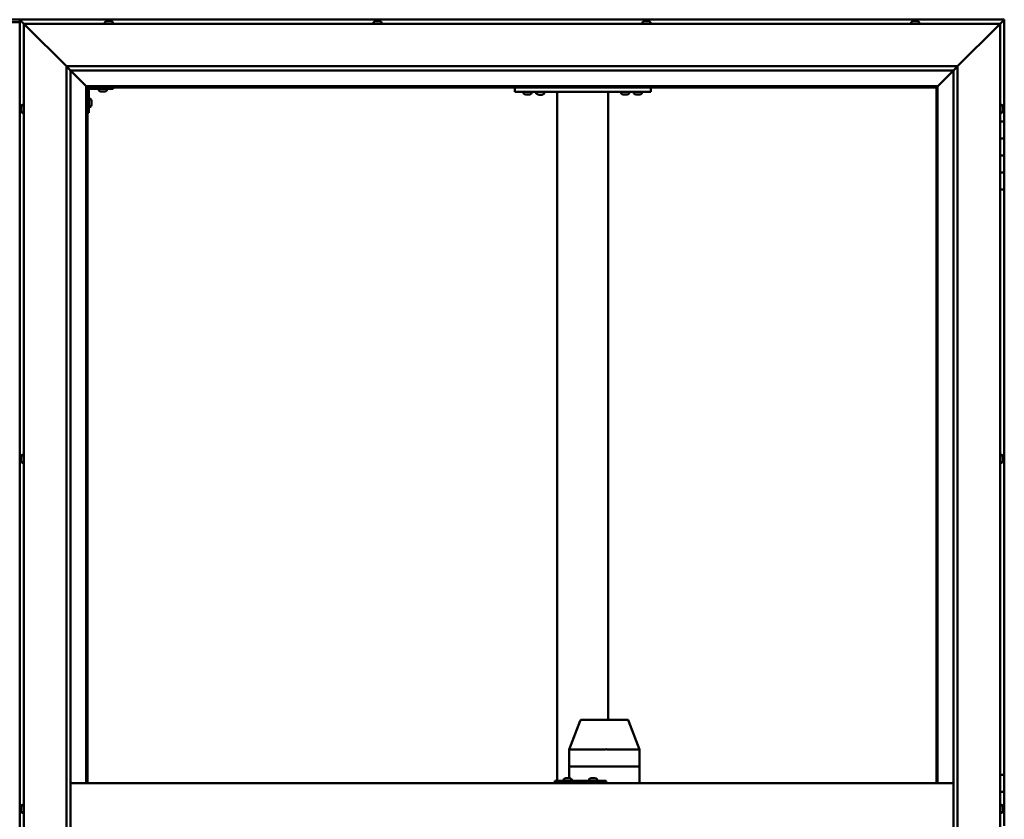
# Model space of a CAD drawing. Units: millimetres. Extents: x -6147 to 24374, y 3097 to 8837.
# Drawn here: x -4664 to -3504, y 4754 to 5696 of the extents above; entities that cross this region are included whole.
import ezdxf

# ---------------------------------------------------------------- set-up
doc = ezdxf.new("R2010")
doc.units = ezdxf.units.MM
doc.header["$LTSCALE"] = 25
doc.layers.add('Visible (ISO)', color=7, linetype='Continuous', lineweight=50)

msp = doc.modelspace()

# ---------------------------------------------------------------- linework, layer by layer
at = {"layer": 'Visible (ISO)'}
for p, q in [((-4647.6, 5696.5), (-4720.6, 5696.5)), ((-4664.1, 5696.5), (-4664.1, 5696.5)), ((-4664.1, 5696.5), (-4664.1, 5696.5)), ((-3504.1, 5696.5), (-4664.1, 5696.5)), ((-4662.5, 5694.9), (-4664.1, 5696.5)), ((-4664.1, 5696.5), (-4664.1, 5696.5)), ((-4664.1, 5696.5), (-4664.1, 5696.5)), ((-4664.1, 5696.5), (-4664.1, 3836.5)), ((-4664.1, 5696.5), (-4664.1, 5696.5)), ((-4664.1, 5696.5), (-4662.5, 5694.9)), ((-3504.1, 5696.5), (-3505.7, 5694.9)), ((-3504.1, 5696.5), (-3505.7, 5694.9)), ((-3505.7, 5694.9), (-3504.1, 5696.5)), ((-3504.1, 5696.5), (-3504.1, 5696.5)), ((-3504.1, 5696.5), (-3504.1, 5696.5)), ((-3504.1, 5576.5), (-3504.1, 5696.5)), ((-3504.1, 5696.5), (-3504.1, 5696.5)), ((-4664.1, 5693.5), (-4704.1, 5693.5)), ((-4662.5, 5694.9), (-4659.1, 5691.5)), ((-4659.1, 5691.5), (-4662.5, 5694.9)), ((-4656.6, 5689), (-4659.1, 5691.5)), ((-4659.1, 5691.5), (-3509.1, 5691.5)), ((-4659.1, 5691.5), (-4656.6, 5689)), ((-4659.1, 3841.5), (-4659.1, 5691.5)), ((-4656.6, 5689), (-4609.1, 5641.5)), ((-4609.1, 5641.5), (-4656.6, 5689)), ((-4563.8, 5693.4), (-4563.8, 5691.5)), ((-4561.3, 5694.7), (-4561, 5694.7)), ((-4560.9, 5694.7), (-4561, 5694.7)), ((-4560.9, 5694.7), (-4560.8, 5694.7)), ((-4560.8, 5694.7), (-4559.2, 5694.7)), ((-4558.8, 5694.7), (-4559, 5694.7)), ((-4558.8, 5694.7), (-4557.2, 5694.7)), ((-4557.2, 5694.7), (-4557.2, 5694.7)), ((-4557, 5694.7), (-4557.2, 5694.7)), ((-4557, 5694.7), (-4556.9, 5694.7)), ((-4554.3, 5693.4), (-4554.3, 5691.5)), ((-4247.2, 5693.4), (-4247.2, 5691.5)), ((-4244.6, 5694.7), (-4243.9, 5694.7)), ((-4243.9, 5694.7), (-4243.9, 5694.7)), ((-4243.9, 5694.7), (-4243.9, 5694.7)), ((-4243.9, 5694.7), (-4243.6, 5694.7)), ((-4243.9, 5694.7), (-4243.9, 5694.7)), ((-4243.6, 5694.7), (-4241.8, 5694.7)), ((-4241.8, 5694.7), (-4241.6, 5694.7)), ((-4241.4, 5694.7), (-4241.6, 5694.7)), ((-4241.4, 5694.7), (-4240.3, 5694.7)), ((-4240.2, 5694.7), (-4240.3, 5694.7)), ((-4240.2, 5694.7), (-4240.2, 5694.7)), ((-4237.7, 5693.4), (-4237.7, 5691.5)), ((-3930.5, 5693.4), (-3930.5, 5691.5)), ((-3928, 5694.7), (-3927.9, 5694.7)), ((-3927.7, 5694.7), (-3927.9, 5694.7)), ((-3927.7, 5694.7), (-3926.3, 5694.7)), ((-3926.3, 5694.7), (-3925.9, 5694.7)), ((-3925.9, 5694.7), (-3924.2, 5694.7)), ((-3924.2, 5694.7), (-3924.2, 5694.7)), ((-3924.2, 5694.7), (-3924, 5694.7)), ((-3924.2, 5694.7), (-3924.2, 5694.7)), ((-3923.9, 5694.7), (-3924, 5694.7)), ((-3923.9, 5694.7), (-3923.5, 5694.7)), ((-3921, 5693.4), (-3921, 5691.5)), ((-3613.8, 5693.4), (-3613.8, 5691.5)), ((-3611.2, 5694.7), (-3611.3, 5694.7)), ((-3611.3, 5694.7), (-3611.3, 5694.7)), ((-3611.2, 5694.7), (-3610.1, 5694.7)), ((-3609.9, 5694.7), (-3610.1, 5694.7)), ((-3609.9, 5694.7), (-3609.7, 5694.7)), ((-3609.7, 5694.7), (-3607.9, 5694.7)), ((-3607.9, 5694.7), (-3607.6, 5694.7)), ((-3607.5, 5694.7), (-3607.6, 5694.7)), ((-3607.6, 5694.7), (-3607.6, 5694.7)), ((-3607.6, 5694.7), (-3607.6, 5694.7)), ((-3607.5, 5694.7), (-3606.9, 5694.7)), ((-3604.3, 5693.4), (-3604.3, 5691.5)), ((-3559.1, 5641.5), (-3511.6, 5689)), ((-3511.6, 5689), (-3559.1, 5641.5)), ((-3509.1, 5691.5), (-3511.6, 5689)), ((-3511.6, 5689), (-3509.1, 5691.5)), ((-3509.1, 5691.5), (-3505.7, 5694.9)), ((-3505.7, 5694.9), (-3509.1, 5691.5)), ((-3509.1, 5691.5), (-3509.1, 3841.5)), ((-4609.1, 5641.5), (-3559.1, 5641.5)), ((-4609.1, 3891.5), (-4609.1, 5641.5)), ((-4604.2, 5636.6), (-4609.1, 5641.5)), ((-3564, 5636.6), (-3559.1, 5641.5)), ((-3559.1, 5641.5), (-3559.1, 3891.5)), ((-4604.1, 5636.5), (-4604.2, 5636.6)), ((-4604.1, 5636.5), (-4585.7, 5618.1)), ((-4585.7, 5618.1), (-4604.1, 5636.5)), ((-4604.1, 5636.5), (-4604.1, 3896.5)), ((-3564.1, 5636.5), (-4604.1, 5636.5)), ((-3582.5, 5618.1), (-3564.1, 5636.5)), ((-3564.1, 5636.5), (-3582.5, 5618.1)), ((-3564.1, 5636.5), (-3564, 5636.6)), ((-3564.1, 3891.5), (-3564.1, 5636.5)), ((-4585.7, 5618.1), (-4585.6, 5618)), ((-4585.6, 5618), (-4585.7, 5618.1)), ((-4585.6, 5618), (-4584.1, 5616.5)), ((-3582.6, 5618), (-4585.6, 5618)), ((-4584.1, 5616.5), (-4585.6, 5618)), ((-4585.6, 5618), (-4585.6, 4796.5)), ((-4584.1, 5616.5), (-3584.1, 5616.5)), ((-4584.1, 4796.5), (-4584.1, 5616.5)), ((-4581.1, 5615), (-4554.1, 5615)), ((-4570.8, 5613.1), (-4570.8, 5615)), ((-4561.3, 5613.1), (-4561.3, 5615)), ((-4554.1, 5616.5), (-4554.1, 5615)), ((-4080.7, 5611.5), (-4080.7, 5616.5)), ((-3920.7, 5611.5), (-3920.7, 5616.5)), ((-3584.1, 5616.5), (-3582.6, 5618)), ((-3582.6, 5618), (-3584.1, 5616.5)), ((-3584.1, 5616.5), (-3584.1, 4796.5)), ((-3582.6, 5618), (-3582.5, 5618.1)), ((-3582.5, 5618.1), (-3582.6, 5618)), ((-3582.6, 4796.5), (-3582.6, 5618)), ((-4582.6, 5586.5), (-4582.6, 5613.5)), ((-4580.7, 5603.2), (-4582.6, 5603.2)), ((-4567.4, 5611.7), (-4568.3, 5611.7)), ((-4565.2, 5611.7), (-4567, 5611.7)), ((-4563.9, 5611.7), (-4564.8, 5611.7)), ((-3920.7, 5611.5), (-4080.7, 5611.5)), ((-4070.5, 5609.6), (-4070.5, 5611.5)), ((-4067, 5608.2), (-4067.9, 5608.2)), ((-4064.8, 5608.2), (-4066.7, 5608.2)), ((-4063.6, 5608.2), (-4064.5, 5608.2)), ((-4061, 5609.6), (-4061, 5611.5)), ((-4046, 5611.3), (-4055.5, 5611.3)), ((-4055.5, 5609.4), (-4055.5, 5611.3)), ((-4052, 5608), (-4052.9, 5608)), ((-4049.8, 5608), (-4051.7, 5608)), ((-4048.6, 5608), (-4049.5, 5608)), ((-4046, 5609.4), (-4046, 5611.3)), ((-4030.7, 4799.5), (-4030.7, 5611.5)), ((-3972.7, 5611.5), (-4028.7, 5611.5)), ((-3970.7, 4871.5), (-3970.7, 5611.5)), ((-3955.5, 5609.6), (-3955.5, 5611.5)), ((-3952, 5608.2), (-3952.9, 5608.2)), ((-3949.8, 5608.2), (-3951.7, 5608.2)), ((-3948.6, 5608.2), (-3949.5, 5608.2)), ((-3946, 5609.6), (-3946, 5611.5)), ((-3940.5, 5609.6), (-3940.5, 5611.5)), ((-3937, 5608.2), (-3937.9, 5608.2)), ((-3934.8, 5608.2), (-3936.7, 5608.2)), ((-3933.6, 5608.2), (-3934.5, 5608.2)), ((-3931, 5609.6), (-3931, 5611.5)), ((-4662.3, 5592.7), (-4662.3, 5593.7)), ((-4662.3, 5593.7), (-4662.3, 5593.7)), ((-4662.3, 5590.5), (-4662.3, 5592.4)), ((-4662.3, 5592.4), (-4662.3, 5592.4)), ((-4661, 5596.2), (-4659.1, 5596.2)), ((-4580.7, 5593.7), (-4582.6, 5593.7)), ((-4579.3, 5600.7), (-4579.3, 5600.5)), ((-4579.3, 5600.3), (-4579.3, 5600.5)), ((-4579.3, 5600.3), (-4579.3, 5598.7)), ((-4579.3, 5600.3), (-4579.3, 5600.3)), ((-4579.3, 5598.3), (-4579.3, 5596.7)), ((-4579.3, 5596.7), (-4579.3, 5596.6)), ((-4579.3, 5596.5), (-4579.3, 5596.6)), ((-4579.3, 5596.5), (-4579.3, 5596.3)), ((-3507.2, 5596.2), (-3509.1, 5596.2)), ((-3505.8, 5593.7), (-3505.8, 5593.4)), ((-3505.8, 5593.3), (-3505.8, 5593.4)), ((-3505.8, 5593.3), (-3505.8, 5593.1)), ((-3505.8, 5593.1), (-3505.8, 5591.4)), ((-3505.8, 5591.3), (-3505.8, 5591.4)), ((-3505.8, 5591.3), (-3505.8, 5591)), ((-4662.3, 5589.3), (-4662.3, 5590.2)), ((-4662.3, 5590.2), (-4662.3, 5590.2)), ((-4661, 5586.7), (-4659.1, 5586.7)), ((-4582.6, 5586.5), (-4584.1, 5586.5)), ((-3507.2, 5586.7), (-3509.1, 5586.7)), ((-3505.8, 5591), (-3505.8, 5589.5)), ((-3505.8, 5589.4), (-3505.8, 5589.5)), ((-3505.8, 5589.4), (-3505.8, 5589.3)), ((-3504.1, 5576.5), (-3509.1, 5576.5)), ((-3504.1, 5576.5), (-3504.1, 5556.5)), ((-3504.1, 5556.5), (-3509.1, 5556.5)), ((-3509.1, 5556.5), (-3504.1, 5556.5)), ((-3504.1, 5536.5), (-3504.1, 5556.5)), ((-3509.1, 5536.5), (-3504.1, 5536.5)), ((-3504.1, 5536.5), (-3509.1, 5536.5)), ((-3504.1, 5536.5), (-3504.1, 5536.5)), ((-3504.1, 5536.5), (-3504.1, 5516.5)), ((-3504.1, 5516.5), (-3509.1, 5516.5)), ((-3509.1, 5516.5), (-3504.1, 5516.5)), ((-3504.1, 5496.5), (-3504.1, 5516.5)), ((-3509.1, 5496.5), (-3504.1, 5496.5)), ((-3504.1, 4806.5), (-3504.1, 5496.5)), ((-4662.3, 5181), (-4662.3, 5181.2)), ((-4662.3, 5181), (-4662.3, 5180.9)), ((-4662.3, 5180.8), (-4662.3, 5180.9)), ((-4662.3, 5179.3), (-4662.3, 5180.8)), ((-4662.3, 5179.3), (-4662.3, 5179.1)), ((-4662.3, 5177.2), (-4662.3, 5178.8)), ((-4662.3, 5177.1), (-4662.3, 5177.2)), ((-4662.3, 5177.1), (-4662.3, 5177)), ((-4662.3, 5176.8), (-4662.3, 5177)), ((-4661, 5183.7), (-4659.1, 5183.7)), ((-4661, 5174.2), (-4659.1, 5174.2)), ((-3507.2, 5183.7), (-3509.1, 5183.7)), ((-3507.2, 5174.2), (-3509.1, 5174.2)), ((-3505.8, 5180.5), (-3505.9, 5180.5)), ((-3505.8, 5181.2), (-3505.8, 5180.7)), ((-3505.8, 5180.6), (-3505.8, 5180.7)), ((-3505.8, 5180.6), (-3505.8, 5180.5)), ((-3505.8, 5180.5), (-3505.8, 5180.3)), ((-3505.8, 5180.3), (-3505.8, 5178.6)), ((-3505.8, 5178.6), (-3505.8, 5178.2)), ((-3505.8, 5178.2), (-3505.8, 5176.9)), ((-3505.8, 5176.8), (-3505.8, 5176.9)), ((-3505.8, 5176.8), (-3505.8, 5176.8)), ((-4016.6, 4836.5), (-4003.7, 4870.2)), ((-3981.4, 4871.5), (-4001.8, 4871.5)), ((-3948.5, 4871.5), (-3981.4, 4871.5)), ((-3933.8, 4836.5), (-3946.7, 4870.2)), ((-4016.6, 4816.5), (-4016.6, 4836.5)), ((-3974.4, 4836.5), (-4015.1, 4836.5)), ((-3933.8, 4836.5), (-3971.9, 4836.5)), ((-3933.8, 4816.5), (-3933.8, 4836.5)), ((-4016.6, 4816.5), (-4015.1, 4816.5)), ((-4016.6, 4802.7), (-4016.6, 4816.5)), ((-4015.1, 4816.5), (-4016.6, 4816.5)), ((-3974.4, 4816.5), (-4015.1, 4816.5)), ((-3974.4, 4816.5), (-4015.1, 4816.5)), ((-3974.4, 4816.5), (-3971.9, 4816.5)), ((-3971.9, 4816.5), (-3974.4, 4816.5)), ((-3933.8, 4816.5), (-3971.9, 4816.5)), ((-3933.8, 4816.5), (-3971.9, 4816.5)), ((-3933.8, 4816.5), (-3933.8, 4816.5)), ((-3933.8, 4796.5), (-3933.8, 4816.5)), ((-3933.8, 4816.5), (-3933.8, 4816.5)), ((-4020.7, 4802.7), (-4020.5, 4802.7)), ((-4020.3, 4802.7), (-4020.5, 4802.7)), ((-4020.3, 4802.7), (-4020.2, 4802.7)), ((-4020.2, 4802.7), (-4018.6, 4802.7)), ((-4018.2, 4802.7), (-4018.4, 4802.7)), ((-4018.2, 4802.7), (-4016.6, 4802.7)), ((-4016.6, 4802.7), (-4016.6, 4802.7)), ((-4016.4, 4802.7), (-4016.6, 4802.7)), ((-4016.4, 4802.7), (-4016.3, 4802.7)), ((-3990.7, 4802.7), (-3990.5, 4802.7)), ((-3990.3, 4802.7), (-3990.5, 4802.7)), ((-3990.3, 4802.7), (-3990.2, 4802.7)), ((-3990.2, 4802.7), (-3988.6, 4802.7)), ((-3988.2, 4802.7), (-3988.4, 4802.7)), ((-3988.2, 4802.7), (-3986.7, 4802.7)), ((-3986.7, 4802.7), (-3986.6, 4802.7)), ((-3986.5, 4802.7), (-3986.6, 4802.7)), ((-3986.5, 4802.7), (-3986.3, 4802.7)), ((-3504.1, 4806.5), (-3509.1, 4806.5)), ((-3504.1, 4806.5), (-3504.1, 4786.5)), ((-4604.1, 4796.5), (-3564.1, 4796.5)), ((-4033.2, 4799.5), (-4033.7, 4799.5)), ((-4033.2, 4796.5), (-4033.2, 4799.5)), ((-3973.2, 4799.5), (-4033.2, 4799.5)), ((-4023.2, 4801.4), (-4023.2, 4799.5)), ((-4013.7, 4801.4), (-4013.7, 4799.5)), ((-3993.2, 4801.4), (-3993.2, 4799.5)), ((-3983.7, 4801.4), (-3983.7, 4799.5)), ((-3973.2, 4796.5), (-3973.2, 4799.5)), ((-3504.1, 4786.5), (-3509.1, 4786.5)), ((-3509.1, 4786.5), (-3504.1, 4786.5)), ((-3504.1, 4766.5), (-3504.1, 4786.5)), ((-4662.3, 4767.9), (-4662.3, 4768.7)), ((-4662.3, 4767.8), (-4662.3, 4767.9)), ((-4662.3, 4767.7), (-4662.3, 4767.8)), ((-4662.3, 4767.8), (-4662.3, 4767.8)), ((-4662.3, 4767.7), (-4662.3, 4767.6)), ((-4662.3, 4767.7), (-4662.3, 4767.7)), ((-4661, 4771.2), (-4659.1, 4771.2)), ((-3507.2, 4771.2), (-3509.1, 4771.2)), ((-3505.8, 4768.7), (-3505.8, 4768.6)), ((-3505.8, 4768.4), (-3505.8, 4768.6)), ((-3505.8, 4768.4), (-3505.8, 4766.9)), ((-4662.3, 4765.7), (-4662.3, 4767.5)), ((-4662.3, 4765.7), (-4662.3, 4765.4)), ((-4662.3, 4764.3), (-4662.3, 4765.3)), ((-4662.3, 4764.3), (-4662.3, 4764.3)), ((-4661, 4761.7), (-4659.1, 4761.7)), ((-3507.2, 4761.7), (-3509.1, 4761.7)), ((-3505.8, 4766.9), (-3505.8, 4766.7)), ((-3505.8, 4766.5), (-3505.8, 4766.7)), ((-3505.8, 4766.5), (-3505.8, 4764.8)), ((-3505.8, 4766.5), (-3504.1, 4766.5)), ((-3504.1, 4766.5), (-3505.8, 4766.5)), ((-3505.8, 4764.8), (-3505.8, 4764.7)), ((-3505.8, 4764.6), (-3505.8, 4764.7)), ((-3505.8, 4764.6), (-3505.8, 4764.3)), ((-3504.1, 4766.5), (-3504.1, 4766.5)), ((-3504.1, 4766.5), (-3504.1, 4746.5))]:
    msp.add_line(p, q, dxfattribs=at)
for centre, radius, start, end in [((-4563.6, 5693.4), 0.2, 125.6853, 180), ((-4559.1, 5687), 8, 106.0077, 125.6853), ((-4559.1, 5687), 8, 54.3147, 73.9923), ((-4554.5, 5693.4), 0.2, 0, 54.3147), ((-4247, 5693.4), 0.2, 125.6853, 180), ((-4242.4, 5687), 8, 106.0077, 125.6853), ((-4242.4, 5687), 8, 54.3147, 73.9923), ((-4237.9, 5693.4), 0.2, 0, 54.3147), ((-3930.3, 5693.4), 0.2, 125.6853, 180), ((-3925.7, 5687), 8, 106.0077, 125.6853), ((-3925.7, 5687), 8, 54.3147, 73.9923), ((-3921.2, 5693.4), 0.2, 0, 54.3147), ((-3613.6, 5693.4), 0.2, 125.6853, 180), ((-3609.1, 5687), 8, 106.0077, 125.6853), ((-3609.1, 5687), 8, 54.3147, 73.9923), ((-3604.5, 5693.4), 0.2, 0, 54.3147), ((-4581.1, 5613.5), 3, 92.6167, 180), ((-4581.1, 5613.5), 1.5, 90, 180), ((-4580.7, 5603), 0.2, 35.6853, 90), ((-4587, 5598.5), 8, 16.0077, 35.6853), ((-4570.6, 5613.1), 0.2, 180, 234.3147), ((-4566.1, 5619.4), 8, 234.3147, 253.6652), ((-4566.1, 5619.4), 8, 286.3348, 305.6853), ((-4561.5, 5613.1), 0.2, 305.6853, 0), ((-4070.3, 5609.6), 0.2, 180, 234.3147), ((-4065.7, 5615.9), 8, 234.3147, 253.6652), ((-4065.7, 5615.9), 8, 286.3348, 305.6853), ((-4061.2, 5609.6), 0.2, 305.6853, 0), ((-4055.3, 5609.4), 0.2, 180, 234.3147), ((-4050.7, 5615.7), 8, 234.3147, 253.6652), ((-4053.3, 5611.5), 0.2, 270, 0), ((-4050.7, 5615.7), 8, 286.3348, 305.6853), ((-4048.1, 5611.5), 0.2, 180, 270), ((-4046.2, 5609.4), 0.2, 305.6853, 0), ((-3955.3, 5609.6), 0.2, 180, 234.3147), ((-3950.7, 5615.9), 8, 234.3147, 253.6652), ((-3950.7, 5615.9), 8, 286.3348, 305.6853), ((-3946.2, 5609.6), 0.2, 305.6853, 0), ((-3940.3, 5609.6), 0.2, 180, 234.3147), ((-3935.7, 5615.9), 8, 234.3147, 253.6652), ((-3935.7, 5615.9), 8, 286.3348, 305.6853), ((-3931.2, 5609.6), 0.2, 305.6853, 0), ((-4654.6, 5591.5), 8, 144.3147, 163.6659), ((-4661, 5596), 0.2, 90, 144.3147), ((-4580.7, 5593.9), 0.2, 270, 324.3147), ((-4587, 5598.5), 8, 324.3147, 343.9923), ((-3507.2, 5596), 0.2, 35.6853, 90), ((-3513.5, 5591.5), 8, 16.0077, 35.6853), ((-4654.6, 5591.5), 8, 196.3341, 215.6853), ((-4661, 5586.9), 0.2, 215.6853, 270), ((-3507.2, 5586.9), 0.2, 270, 324.3147), ((-3513.5, 5591.5), 8, 324.3147, 343.9923), ((-4654.6, 5179), 8, 144.3147, 163.9923), ((-4654.6, 5179), 8, 196.0077, 215.6853), ((-4661, 5183.5), 0.2, 90, 144.3147), ((-4661, 5174.4), 0.2, 215.6853, 270), ((-3507.2, 5183.5), 0.2, 35.6853, 90), ((-3507.2, 5174.4), 0.2, 270, 324.3147), ((-3513.5, 5179), 8, 16.0077, 35.6853), ((-3513.5, 5179), 8, 324.3147, 343.9923), ((-4001.8, 4869.5), 2, 90, 159.061), ((-3948.5, 4869.5), 2, 20.939, 90), ((-4018.5, 4795), 8, 106.0077, 125.6853), ((-4018.5, 4795), 8, 54.3147, 73.9923), ((-3988.5, 4795), 8, 106.0077, 125.6853), ((-3988.5, 4795), 8, 54.3147, 73.9923), ((-4023, 4801.4), 0.2, 125.6853, 180), ((-4013.9, 4801.4), 0.2, 0, 54.3147), ((-3993, 4801.4), 0.2, 125.6853, 180), ((-3983.9, 4801.4), 0.2, 0, 54.3147), ((-4654.6, 4766.5), 8, 144.3147, 163.8075), ((-4661, 4771), 0.2, 90, 144.3147), ((-3507.2, 4771), 0.2, 35.6853, 90), ((-3513.5, 4766.5), 8, 16.0077, 35.6853), ((-4654.6, 4766.5), 8, 196.1925, 215.6853), ((-4661, 4761.9), 0.2, 215.6853, 270), ((-3507.2, 4761.9), 0.2, 270, 324.3147), ((-3513.5, 4766.5), 8, 324.3147, 343.9923)]:
    msp.add_arc(centre, radius, start, end, dxfattribs=at)
for centre, major_axis, ratio, start_param, end_param in [((-4647.6, 5689.5), (0, 7), 0.5, 6.253289, 6.283185), ((-4014.6, 4836.2), (2, -0.37), 0.104447, 1.886748, 3.160891), ((-4014.6, 4842.8), (-0.55, -6.36), 0.302348, 6.264229, 6.309238), ((-3973.9, 4842.8), (-0.55, -6.36), 0.302348, 0.026053, 0.071062), ((-3973.9, 4836.2), (2, 0.22), 0.180528, 0.276499, 1.757278), ((-3973.9, 4842.8), (1.95, -6.36), 0.071586, 6.216267, 6.261276), ((-3935.8, 4836.2), (-2, -0.37), 0.104447, 2.915659, 3.160891), ((-3935.8, 4842.8), (1.95, -6.36), 0.071586, 6.261276, 6.306285), ((-4033.7, 4793.5), (0, 6), 0.021288, 0, 1.047198)]:
    msp.add_ellipse(centre, major_axis=major_axis, ratio=ratio, start_param=start_param, end_param=end_param, dxfattribs=at)
for points, knots in [([(-4560.8, 5694.7), (-4560.9, 5694.7), (-4560.9, 5694.7), (-4561, 5694.7), (-4561, 5694.7), (-4561, 5694.7), (-4561, 5694.7), (-4561, 5694.7)], [0.17438702, 0.17438702, 0.17438702, 0.17438702, 0.18896797, 0.18896797, 0.20586323, 0.20586323, 0.21737851, 0.21737851, 0.21737851, 0.21737851]), ([(-4558.8, 5694.7), (-4558.8, 5694.7), (-4558.9, 5694.7), (-4559, 5694.7), (-4559, 5694.7), (-4559.1, 5694.7), (-4559.2, 5694.7), (-4559.2, 5694.7)], [0.17438702, 0.17438702, 0.17438702, 0.17438702, 0.18896797, 0.18896797, 0.20586323, 0.20586323, 0.21737851, 0.21737851, 0.21737851, 0.21737851]), ([(-4559.1, 5694.7), (-4559.1, 5694.7), (-4559.1, 5694.7), (-4559, 5694.7), (-4559, 5694.7), (-4559, 5694.7)], [0.20488997, 0.20488997, 0.20488997, 0.20488997, 0.20586323, 0.20586323, 0.21737852, 0.21737852, 0.21737852, 0.21737852]), ([(-4557, 5694.7), (-4557, 5694.7), (-4557, 5694.7), (-4557.1, 5694.7), (-4557.1, 5694.7), (-4557.2, 5694.7), (-4557.2, 5694.7), (-4557.2, 5694.7)], [0.17438702, 0.17438702, 0.17438702, 0.17438702, 0.18896797, 0.18896797, 0.20586323, 0.20586323, 0.21737852, 0.21737852, 0.21737852, 0.21737852]), ([(-4243.6, 5694.7), (-4243.6, 5694.7), (-4243.7, 5694.7), (-4243.8, 5694.7), (-4243.8, 5694.7), (-4243.9, 5694.7), (-4243.9, 5694.7), (-4243.9, 5694.7)], [0.17438702, 0.17438702, 0.17438702, 0.17438702, 0.18896797, 0.18896797, 0.20586323, 0.20586323, 0.21737852, 0.21737852, 0.21737852, 0.21737852]), ([(-4241.4, 5694.7), (-4241.4, 5694.7), (-4241.4, 5694.7), (-4241.5, 5694.7), (-4241.6, 5694.7), (-4241.7, 5694.7), (-4241.7, 5694.7), (-4241.8, 5694.7)], [0.17438702, 0.17438702, 0.17438702, 0.17438702, 0.18896797, 0.18896797, 0.20586323, 0.20586323, 0.21737851, 0.21737851, 0.21737851, 0.21737851]), ([(-4240.2, 5694.7), (-4240.2, 5694.7), (-4240.2, 5694.7), (-4240.2, 5694.7), (-4240.2, 5694.7), (-4240.2, 5694.7), (-4240.2, 5694.7), (-4240.3, 5694.7)], [0.17438702, 0.17438702, 0.17438702, 0.17438702, 0.18896797, 0.18896797, 0.20586323, 0.20586323, 0.21737851, 0.21737851, 0.21737851, 0.21737851]), ([(-3927.7, 5694.7), (-3927.8, 5694.7), (-3927.8, 5694.7), (-3927.9, 5694.7), (-3927.9, 5694.7), (-3927.9, 5694.7), (-3927.9, 5694.7), (-3927.9, 5694.7)], [0.17438702, 0.17438702, 0.17438702, 0.17438702, 0.18896797, 0.18896797, 0.20586323, 0.20586323, 0.21737852, 0.21737852, 0.21737852, 0.21737852]), ([(-3925.9, 5694.7), (-3926, 5694.7), (-3926, 5694.7), (-3926.1, 5694.7), (-3926.2, 5694.7), (-3926.3, 5694.7), (-3926.3, 5694.7), (-3926.3, 5694.7)], [0.17438702, 0.17438702, 0.17438702, 0.17438702, 0.18896797, 0.18896797, 0.20586323, 0.20586323, 0.21737852, 0.21737852, 0.21737852, 0.21737852]), ([(-3923.9, 5694.7), (-3923.9, 5694.7), (-3924, 5694.7), (-3924, 5694.7), (-3924, 5694.7), (-3924.1, 5694.7), (-3924.2, 5694.7), (-3924.2, 5694.7)], [0.17438702, 0.17438702, 0.17438702, 0.17438702, 0.18896797, 0.18896797, 0.20586323, 0.20586323, 0.21737852, 0.21737852, 0.21737852, 0.21737852]), ([(-3611.2, 5694.7), (-3611.2, 5694.7), (-3611.3, 5694.7), (-3611.3, 5694.7), (-3611.3, 5694.7), (-3611.3, 5694.7), (-3611.3, 5694.7), (-3611.3, 5694.7)], [0.17438702, 0.17438702, 0.17438702, 0.17438702, 0.18896797, 0.18896797, 0.20586323, 0.20586323, 0.21737852, 0.21737852, 0.21737852, 0.21737852]), ([(-3609.7, 5694.7), (-3609.7, 5694.7), (-3609.8, 5694.7), (-3609.9, 5694.7), (-3609.9, 5694.7), (-3610, 5694.7), (-3610.1, 5694.7), (-3610.1, 5694.7)], [0.17438702, 0.17438702, 0.17438702, 0.17438702, 0.18896797, 0.18896797, 0.20586323, 0.20586323, 0.21737852, 0.21737852, 0.21737852, 0.21737852]), ([(-3607.5, 5694.7), (-3607.6, 5694.7), (-3607.6, 5694.7), (-3607.7, 5694.7), (-3607.7, 5694.7), (-3607.8, 5694.7), (-3607.8, 5694.7), (-3607.9, 5694.7)], [0.17438702, 0.17438702, 0.17438702, 0.17438702, 0.18896797, 0.18896797, 0.20586323, 0.20586323, 0.21737851, 0.21737851, 0.21737851, 0.21737851]), ([(-4568.3, 5611.7), (-4568.3, 5611.7), (-4568.3, 5611.7), (-4568.3, 5611.7), (-4568.3, 5611.7), (-4568.3, 5611.7)], [0.19569168, 0.19569168, 0.19569168, 0.19569168, 0.20586323, 0.20586323, 0.21737852, 0.21737852, 0.21737852, 0.21737852]), ([(-4567.4, 5611.7), (-4567.3, 5611.7), (-4567.3, 5611.7), (-4567.2, 5611.7), (-4567.2, 5611.7), (-4567.1, 5611.7), (-4567, 5611.7), (-4567, 5611.7)], [0.17438702, 0.17438702, 0.17438702, 0.17438702, 0.18896797, 0.18896797, 0.20586323, 0.20586323, 0.21737852, 0.21737852, 0.21737852, 0.21737852]), ([(-4565.2, 5611.7), (-4565.1, 5611.7), (-4565.1, 5611.7), (-4565, 5611.7), (-4564.9, 5611.7), (-4564.8, 5611.7), (-4564.8, 5611.7), (-4564.8, 5611.7)], [0.17438702, 0.17438702, 0.17438702, 0.17438702, 0.18896797, 0.18896797, 0.20586323, 0.20586323, 0.21737852, 0.21737852, 0.21737852, 0.21737852]), ([(-4563.9, 5611.7), (-4563.9, 5611.7), (-4563.8, 5611.7), (-4563.8, 5611.7), (-4563.8, 5611.7), (-4563.8, 5611.7)], [0.17438702, 0.17438702, 0.17438702, 0.17438702, 0.18896797, 0.18896797, 0.19569168, 0.19569168, 0.19569168, 0.19569168]), ([(-4068, 5608.2), (-4068, 5608.2), (-4068, 5608.2), (-4068, 5608.2), (-4068, 5608.2), (-4067.9, 5608.2)], [0.19569168, 0.19569168, 0.19569168, 0.19569168, 0.20586323, 0.20586323, 0.21737852, 0.21737852, 0.21737852, 0.21737852]), ([(-4067, 5608.2), (-4067, 5608.2), (-4067, 5608.2), (-4066.9, 5608.2), (-4066.8, 5608.2), (-4066.7, 5608.2), (-4066.7, 5608.2), (-4066.7, 5608.2)], [0.17438702, 0.17438702, 0.17438702, 0.17438702, 0.18896797, 0.18896797, 0.20586323, 0.20586323, 0.21737852, 0.21737852, 0.21737852, 0.21737852]), ([(-4064.8, 5608.2), (-4064.8, 5608.2), (-4064.7, 5608.2), (-4064.6, 5608.2), (-4064.6, 5608.2), (-4064.5, 5608.2), (-4064.5, 5608.2), (-4064.5, 5608.2)], [0.17438702, 0.17438702, 0.17438702, 0.17438702, 0.18896797, 0.18896797, 0.20586323, 0.20586323, 0.21737852, 0.21737852, 0.21737852, 0.21737852]), ([(-4063.6, 5608.2), (-4063.5, 5608.2), (-4063.5, 5608.2), (-4063.5, 5608.2), (-4063.5, 5608.2), (-4063.5, 5608.2)], [0.17438702, 0.17438702, 0.17438702, 0.17438702, 0.18896797, 0.18896797, 0.19569168, 0.19569168, 0.19569168, 0.19569168]), ([(-4053, 5608), (-4053, 5608), (-4053, 5608), (-4053, 5608), (-4053, 5608), (-4052.9, 5608)], [0.19569168, 0.19569168, 0.19569168, 0.19569168, 0.20586323, 0.20586323, 0.21737852, 0.21737852, 0.21737852, 0.21737852]), ([(-4052, 5608), (-4052, 5608), (-4052, 5608), (-4051.9, 5608), (-4051.8, 5608), (-4051.7, 5608), (-4051.7, 5608), (-4051.7, 5608)], [0.17438702, 0.17438702, 0.17438702, 0.17438702, 0.18896797, 0.18896797, 0.20586323, 0.20586323, 0.21737852, 0.21737852, 0.21737852, 0.21737852]), ([(-4049.8, 5608), (-4049.8, 5608), (-4049.7, 5608), (-4049.6, 5608), (-4049.6, 5608), (-4049.5, 5608), (-4049.5, 5608), (-4049.5, 5608)], [0.17438702, 0.17438702, 0.17438702, 0.17438702, 0.18896797, 0.18896797, 0.20586323, 0.20586323, 0.21737852, 0.21737852, 0.21737852, 0.21737852]), ([(-4048.6, 5608), (-4048.5, 5608), (-4048.5, 5608), (-4048.5, 5608), (-4048.5, 5608), (-4048.5, 5608)], [0.17438702, 0.17438702, 0.17438702, 0.17438702, 0.18896797, 0.18896797, 0.19569168, 0.19569168, 0.19569168, 0.19569168]), ([(-3953, 5608.2), (-3953, 5608.2), (-3953, 5608.2), (-3953, 5608.2), (-3953, 5608.2), (-3952.9, 5608.2)], [0.19569168, 0.19569168, 0.19569168, 0.19569168, 0.20586323, 0.20586323, 0.21737852, 0.21737852, 0.21737852, 0.21737852]), ([(-3952, 5608.2), (-3952, 5608.2), (-3952, 5608.2), (-3951.9, 5608.2), (-3951.8, 5608.2), (-3951.7, 5608.2), (-3951.7, 5608.2), (-3951.7, 5608.2)], [0.17438702, 0.17438702, 0.17438702, 0.17438702, 0.18896797, 0.18896797, 0.20586323, 0.20586323, 0.21737852, 0.21737852, 0.21737852, 0.21737852]), ([(-3949.8, 5608.2), (-3949.8, 5608.2), (-3949.7, 5608.2), (-3949.6, 5608.2), (-3949.6, 5608.2), (-3949.5, 5608.2), (-3949.5, 5608.2), (-3949.5, 5608.2)], [0.17438702, 0.17438702, 0.17438702, 0.17438702, 0.18896797, 0.18896797, 0.20586323, 0.20586323, 0.21737852, 0.21737852, 0.21737852, 0.21737852]), ([(-3948.6, 5608.2), (-3948.5, 5608.2), (-3948.5, 5608.2), (-3948.5, 5608.2), (-3948.5, 5608.2), (-3948.5, 5608.2)], [0.17438702, 0.17438702, 0.17438702, 0.17438702, 0.18896797, 0.18896797, 0.19569168, 0.19569168, 0.19569168, 0.19569168]), ([(-3938, 5608.2), (-3938, 5608.2), (-3938, 5608.2), (-3938, 5608.2), (-3938, 5608.2), (-3937.9, 5608.2)], [0.19569168, 0.19569168, 0.19569168, 0.19569168, 0.20586323, 0.20586323, 0.21737852, 0.21737852, 0.21737852, 0.21737852]), ([(-3937, 5608.2), (-3937, 5608.2), (-3937, 5608.2), (-3936.9, 5608.2), (-3936.8, 5608.2), (-3936.7, 5608.2), (-3936.7, 5608.2), (-3936.7, 5608.2)], [0.17438702, 0.17438702, 0.17438702, 0.17438702, 0.18896797, 0.18896797, 0.20586323, 0.20586323, 0.21737852, 0.21737852, 0.21737852, 0.21737852]), ([(-3934.8, 5608.2), (-3934.8, 5608.2), (-3934.7, 5608.2), (-3934.6, 5608.2), (-3934.6, 5608.2), (-3934.5, 5608.2), (-3934.5, 5608.2), (-3934.5, 5608.2)], [0.17438702, 0.17438702, 0.17438702, 0.17438702, 0.18896797, 0.18896797, 0.20586323, 0.20586323, 0.21737852, 0.21737852, 0.21737852, 0.21737852]), ([(-3933.6, 5608.2), (-3933.5, 5608.2), (-3933.5, 5608.2), (-3933.5, 5608.2), (-3933.5, 5608.2), (-3933.5, 5608.2)], [0.17438702, 0.17438702, 0.17438702, 0.17438702, 0.18896797, 0.18896797, 0.19569168, 0.19569168, 0.19569168, 0.19569168]), ([(-4662.3, 5593.7), (-4662.3, 5593.7), (-4662.3, 5593.7), (-4662.3, 5593.7), (-4662.3, 5593.7), (-4662.3, 5593.7), (-4662.3, 5593.7), (-4662.3, 5593.7)], [0.17438702, 0.17438702, 0.17438702, 0.17438702, 0.18896797, 0.18896797, 0.20586323, 0.20586323, 0.21737852, 0.21737852, 0.21737852, 0.21737852]), ([(-4662.3, 5592.7), (-4662.3, 5592.7), (-4662.3, 5592.7), (-4662.3, 5592.6), (-4662.3, 5592.5), (-4662.3, 5592.5), (-4662.3, 5592.4), (-4662.3, 5592.4)], [0.17438702, 0.17438702, 0.17438702, 0.17438702, 0.18896797, 0.18896797, 0.20586323, 0.20586323, 0.21737851, 0.21737851, 0.21737851, 0.21737851]), ([(-4662.3, 5592.4), (-4662.3, 5592.4), (-4662.3, 5592.5), (-4662.3, 5592.6), (-4662.3, 5592.6), (-4662.3, 5592.6)], [0.17438702, 0.17438702, 0.17438702, 0.17438702, 0.18896797, 0.18896797, 0.19470305, 0.19470305, 0.19470305, 0.19470305]), ([(-4579.3, 5600.3), (-4579.3, 5600.3), (-4579.3, 5600.3), (-4579.4, 5600.4), (-4579.4, 5600.4), (-4579.3, 5600.5), (-4579.3, 5600.5), (-4579.3, 5600.5)], [0.17438702, 0.17438702, 0.17438702, 0.17438702, 0.18896797, 0.18896797, 0.20586323, 0.20586323, 0.21737852, 0.21737852, 0.21737852, 0.21737852]), ([(-4579.3, 5598.3), (-4579.3, 5598.3), (-4579.3, 5598.3), (-4579.4, 5598.5), (-4579.4, 5598.5), (-4579.3, 5598.6), (-4579.3, 5598.6), (-4579.3, 5598.7)], [0.17438702, 0.17438702, 0.17438702, 0.17438702, 0.18896797, 0.18896797, 0.20586323, 0.20586323, 0.21737852, 0.21737852, 0.21737852, 0.21737852]), ([(-4579.3, 5596.5), (-4579.3, 5596.5), (-4579.3, 5596.5), (-4579.4, 5596.5), (-4579.4, 5596.5), (-4579.3, 5596.6), (-4579.3, 5596.6), (-4579.3, 5596.7)], [0.17438702, 0.17438702, 0.17438702, 0.17438702, 0.18896797, 0.18896797, 0.20586323, 0.20586323, 0.21737851, 0.21737851, 0.21737851, 0.21737851]), ([(-3505.8, 5593.1), (-3505.8, 5593.1), (-3505.8, 5593.2), (-3505.9, 5593.3), (-3505.9, 5593.3), (-3505.8, 5593.3), (-3505.8, 5593.3), (-3505.8, 5593.4)], [0.17438702, 0.17438702, 0.17438702, 0.17438702, 0.18896797, 0.18896797, 0.20586323, 0.20586323, 0.21737852, 0.21737852, 0.21737852, 0.21737852]), ([(-3505.8, 5591), (-3505.8, 5591), (-3505.8, 5591.1), (-3505.9, 5591.2), (-3505.9, 5591.2), (-3505.8, 5591.3), (-3505.8, 5591.4), (-3505.8, 5591.4)], [0.17438702, 0.17438702, 0.17438702, 0.17438702, 0.18896797, 0.18896797, 0.20586323, 0.20586323, 0.21737851, 0.21737851, 0.21737851, 0.21737851]), ([(-4662.3, 5590.5), (-4662.3, 5590.5), (-4662.3, 5590.4), (-4662.3, 5590.3), (-4662.3, 5590.3), (-4662.3, 5590.2), (-4662.3, 5590.2), (-4662.3, 5590.2)], [0.17438702, 0.17438702, 0.17438702, 0.17438702, 0.18896797, 0.18896797, 0.20586323, 0.20586323, 0.21737851, 0.21737851, 0.21737851, 0.21737851]), ([(-4662.3, 5590.2), (-4662.3, 5590.2), (-4662.3, 5590.3), (-4662.3, 5590.3), (-4662.3, 5590.3), (-4662.3, 5590.3)], [0.17438702, 0.17438702, 0.17438702, 0.17438702, 0.18896797, 0.18896797, 0.19470305, 0.19470305, 0.19470305, 0.19470305]), ([(-4662.3, 5589.3), (-4662.3, 5589.3), (-4662.3, 5589.2), (-4662.3, 5589.2), (-4662.3, 5589.2), (-4662.3, 5589.2)], [0.17438702, 0.17438702, 0.17438702, 0.17438702, 0.18896797, 0.18896797, 0.19470305, 0.19470305, 0.19470305, 0.19470305]), ([(-3505.8, 5589.4), (-3505.8, 5589.4), (-3505.8, 5589.4), (-3505.9, 5589.4), (-3505.9, 5589.4), (-3505.8, 5589.5), (-3505.8, 5589.5), (-3505.8, 5589.5)], [0.17438702, 0.17438702, 0.17438702, 0.17438702, 0.18896797, 0.18896797, 0.20586323, 0.20586323, 0.21737851, 0.21737851, 0.21737851, 0.21737851]), ([(-4662.3, 5181), (-4662.3, 5181), (-4662.3, 5181), (-4662.3, 5181), (-4662.3, 5180.9), (-4662.3, 5180.9), (-4662.3, 5180.8), (-4662.3, 5180.8)], [0.17438702, 0.17438702, 0.17438702, 0.17438702, 0.18896797, 0.18896797, 0.20586323, 0.20586323, 0.21737851, 0.21737851, 0.21737851, 0.21737851]), ([(-4662.3, 5179.3), (-4662.3, 5179.2), (-4662.3, 5179.2), (-4662.3, 5179.1), (-4662.3, 5179), (-4662.3, 5178.9), (-4662.3, 5178.9), (-4662.3, 5178.8)], [0.17438702, 0.17438702, 0.17438702, 0.17438702, 0.18896797, 0.18896797, 0.20586323, 0.20586323, 0.21737851, 0.21737851, 0.21737851, 0.21737851]), ([(-4662.3, 5179), (-4662.3, 5179), (-4662.3, 5179), (-4662.3, 5179), (-4662.3, 5179.1), (-4662.3, 5179.1)], [0.20246757, 0.20246757, 0.20246757, 0.20246757, 0.20586323, 0.20586323, 0.21737852, 0.21737852, 0.21737852, 0.21737852]), ([(-4662.3, 5177.2), (-4662.3, 5177.2), (-4662.3, 5177.1), (-4662.3, 5177.1), (-4662.3, 5177), (-4662.3, 5177), (-4662.3, 5177), (-4662.3, 5177)], [0.17438702, 0.17438702, 0.17438702, 0.17438702, 0.18896797, 0.18896797, 0.20586323, 0.20586323, 0.21737852, 0.21737852, 0.21737852, 0.21737852]), ([(-3505.8, 5180.3), (-3505.8, 5180.4), (-3505.8, 5180.4), (-3505.9, 5180.5), (-3505.9, 5180.6), (-3505.8, 5180.6), (-3505.8, 5180.6), (-3505.8, 5180.7)], [0.17438702, 0.17438702, 0.17438702, 0.17438702, 0.18896797, 0.18896797, 0.20586323, 0.20586323, 0.21737852, 0.21737852, 0.21737852, 0.21737852]), ([(-3505.8, 5178.2), (-3505.8, 5178.2), (-3505.8, 5178.2), (-3505.9, 5178.3), (-3505.9, 5178.4), (-3505.8, 5178.5), (-3505.8, 5178.5), (-3505.8, 5178.6)], [0.17438702, 0.17438702, 0.17438702, 0.17438702, 0.18896797, 0.18896797, 0.20586323, 0.20586323, 0.21737851, 0.21737851, 0.21737851, 0.21737851]), ([(-3505.8, 5176.8), (-3505.8, 5176.8), (-3505.8, 5176.8), (-3505.9, 5176.8), (-3505.9, 5176.8), (-3505.8, 5176.8), (-3505.8, 5176.9), (-3505.8, 5176.9)], [0.17438702, 0.17438702, 0.17438702, 0.17438702, 0.18896797, 0.18896797, 0.20586323, 0.20586323, 0.21737851, 0.21737851, 0.21737851, 0.21737851]), ([(-4020.2, 4802.7), (-4020.3, 4802.7), (-4020.3, 4802.7), (-4020.4, 4802.7), (-4020.4, 4802.7), (-4020.4, 4802.7), (-4020.5, 4802.7), (-4020.5, 4802.7)], [0.17438702, 0.17438702, 0.17438702, 0.17438702, 0.18896797, 0.18896797, 0.20586323, 0.20586323, 0.21737852, 0.21737852, 0.21737852, 0.21737852]), ([(-4018.2, 4802.7), (-4018.2, 4802.7), (-4018.3, 4802.7), (-4018.4, 4802.7), (-4018.4, 4802.7), (-4018.5, 4802.7), (-4018.6, 4802.7), (-4018.6, 4802.7)], [0.17438702, 0.17438702, 0.17438702, 0.17438702, 0.18896797, 0.18896797, 0.20586323, 0.20586323, 0.21737851, 0.21737851, 0.21737851, 0.21737851]), ([(-4018.5, 4802.7), (-4018.5, 4802.7), (-4018.5, 4802.7), (-4018.4, 4802.7), (-4018.4, 4802.7), (-4018.4, 4802.7)], [0.20493534, 0.20493534, 0.20493534, 0.20493534, 0.20586323, 0.20586323, 0.21737852, 0.21737852, 0.21737852, 0.21737852]), ([(-4016.4, 4802.7), (-4016.4, 4802.7), (-4016.5, 4802.7), (-4016.5, 4802.7), (-4016.5, 4802.7), (-4016.6, 4802.7), (-4016.6, 4802.7), (-4016.6, 4802.7)], [0.17438702, 0.17438702, 0.17438702, 0.17438702, 0.18896797, 0.18896797, 0.20586323, 0.20586323, 0.21737851, 0.21737851, 0.21737851, 0.21737851]), ([(-3990.2, 4802.7), (-3990.3, 4802.7), (-3990.3, 4802.7), (-3990.4, 4802.7), (-3990.4, 4802.7), (-3990.5, 4802.7), (-3990.5, 4802.7), (-3990.5, 4802.7)], [0.17438702, 0.17438702, 0.17438702, 0.17438702, 0.18896797, 0.18896797, 0.20586323, 0.20586323, 0.21737852, 0.21737852, 0.21737852, 0.21737852]), ([(-3988.2, 4802.7), (-3988.2, 4802.7), (-3988.3, 4802.7), (-3988.4, 4802.7), (-3988.5, 4802.7), (-3988.6, 4802.7), (-3988.6, 4802.7), (-3988.6, 4802.7)], [0.17438702, 0.17438702, 0.17438702, 0.17438702, 0.18896797, 0.18896797, 0.20586323, 0.20586323, 0.21737851, 0.21737851, 0.21737851, 0.21737851]), ([(-3988.5, 4802.7), (-3988.5, 4802.7), (-3988.5, 4802.7), (-3988.4, 4802.7), (-3988.4, 4802.7), (-3988.4, 4802.7)], [0.2032383, 0.2032383, 0.2032383, 0.2032383, 0.20586323, 0.20586323, 0.21737852, 0.21737852, 0.21737852, 0.21737852]), ([(-3986.5, 4802.7), (-3986.5, 4802.7), (-3986.5, 4802.7), (-3986.5, 4802.7), (-3986.5, 4802.7), (-3986.6, 4802.7), (-3986.6, 4802.7), (-3986.7, 4802.7)], [0.17438702, 0.17438702, 0.17438702, 0.17438702, 0.18896797, 0.18896797, 0.20586323, 0.20586323, 0.21737851, 0.21737851, 0.21737851, 0.21737851]), ([(-4662.3, 4767.9), (-4662.3, 4767.8), (-4662.3, 4767.8), (-4662.3, 4767.7), (-4662.3, 4767.7), (-4662.3, 4767.6), (-4662.3, 4767.6), (-4662.3, 4767.5)], [0.17438702, 0.17438702, 0.17438702, 0.17438702, 0.18896797, 0.18896797, 0.20586323, 0.20586323, 0.21737851, 0.21737851, 0.21737851, 0.21737851]), ([(-3505.8, 4768.4), (-3505.8, 4768.4), (-3505.8, 4768.5), (-3505.9, 4768.5), (-3505.9, 4768.6), (-3505.8, 4768.6), (-3505.8, 4768.6), (-3505.8, 4768.6)], [0.17438702, 0.17438702, 0.17438702, 0.17438702, 0.18896797, 0.18896797, 0.20586323, 0.20586323, 0.21737852, 0.21737852, 0.21737852, 0.21737852]), ([(-4662.3, 4765.7), (-4662.3, 4765.6), (-4662.3, 4765.6), (-4662.3, 4765.5), (-4662.3, 4765.4), (-4662.3, 4765.4), (-4662.3, 4765.3), (-4662.3, 4765.3)], [0.17438702, 0.17438702, 0.17438702, 0.17438702, 0.18896797, 0.18896797, 0.20586323, 0.20586323, 0.21737851, 0.21737851, 0.21737851, 0.21737851]), ([(-4662.3, 4764.3), (-4662.3, 4764.3), (-4662.3, 4764.2), (-4662.3, 4764.2), (-4662.3, 4764.2), (-4662.3, 4764.2), (-4662.3, 4764.2), (-4662.3, 4764.3)], [0.17438702, 0.17438702, 0.17438702, 0.17438702, 0.18896797, 0.18896797, 0.20586323, 0.20586323, 0.21737852, 0.21737852, 0.21737852, 0.21737852]), ([(-3505.8, 4766.5), (-3505.8, 4766.5), (-3505.8, 4766.6), (-3505.9, 4766.7), (-3505.9, 4766.8), (-3505.8, 4766.9), (-3505.8, 4766.9), (-3505.8, 4766.9)], [0.17438702, 0.17438702, 0.17438702, 0.17438702, 0.18896797, 0.18896797, 0.20586323, 0.20586323, 0.21737851, 0.21737851, 0.21737851, 0.21737851]), ([(-3505.8, 4764.6), (-3505.8, 4764.6), (-3505.8, 4764.6), (-3505.9, 4764.6), (-3505.9, 4764.7), (-3505.8, 4764.8), (-3505.8, 4764.8), (-3505.8, 4764.8)], [0.17438702, 0.17438702, 0.17438702, 0.17438702, 0.18896797, 0.18896797, 0.20586323, 0.20586323, 0.21737851, 0.21737851, 0.21737851, 0.21737851])]:
    msp.add_open_spline(points, degree=3, knots=knots, dxfattribs=at)
for points in [[(-4662.3, 4768.7), (-4662.3, 4768.7), (-4662.3, 4768.7), (-4662.3, 4768.7)], [(-4662.3, 4767.6), (-4662.3, 4767.6), (-4662.3, 4767.6), (-4662.3, 4767.6)], [(-4662.3, 4765.4), (-4662.3, 4765.4), (-4662.3, 4765.4), (-4662.3, 4765.4)]]:
    msp.add_open_spline(points, degree=3, dxfattribs=at)

doc.saveas('drawing.dxf')
